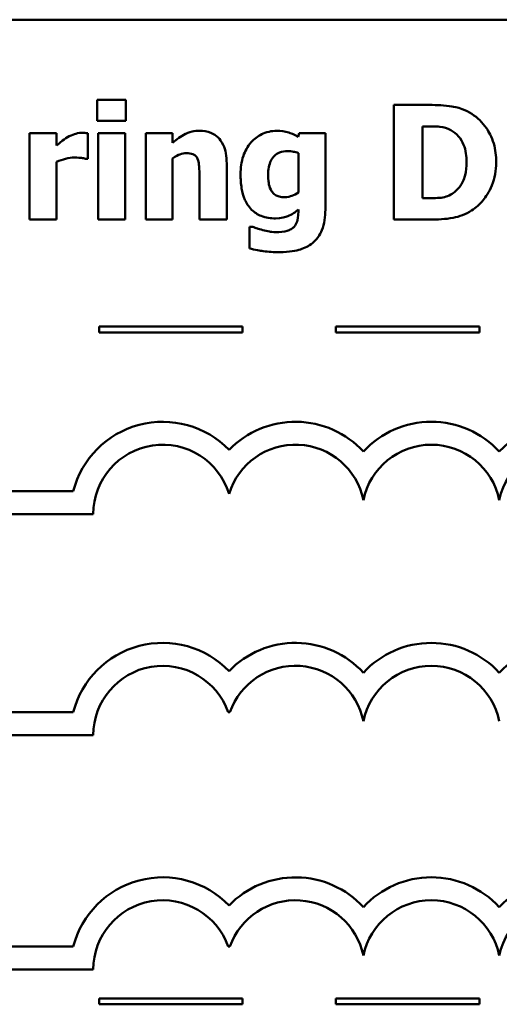
# Model space of a CAD drawing. Units: inches. Extents: x 0.05 to 2.15, y 0.02 to 1.68.
# Drawn here: x 1 to 1.08, y 0.31 to 0.48 of the extents above; entities that cross this region are included whole.
import ezdxf

# ---------------------------------------------------------------- set-up
doc = ezdxf.new("R2010")
doc.units = ezdxf.units.IN
doc.header["$LTSCALE"] = 0.1
doc.header["$MEASUREMENT"] = 0
doc.layers.add('Visible (ANSI)', color=7, linetype='Continuous', lineweight=50)

msp = doc.modelspace()

# ---------------------------------------------------------------- linework, layer by layer
at = {"layer": 'Visible (ANSI)'}
for p, q in [((1.232495797358905, 0.4824998499866672), (0.8874957973589049, 0.4824998499866672)), ((1.013195104144724, 0.4685362089481292), (1.013195104144724, 0.4648733240653293)), ((1.018170792901447, 0.4685362089481292), (1.013195104144724, 0.4685362089481292)), ((1.018170792901447, 0.4648733240653293), (1.018170792901447, 0.4685362089481292)), ((1.071055719328773, 0.4676285914550461), (1.064864471429527, 0.4676285914550461)), ((1.064864471429527, 0.4676285914550461), (1.064864471429527, 0.44762859169675)), ((1.013195104144724, 0.4648733240653293), (1.018170792901447, 0.4648733240653293)), ((1.069888782551952, 0.4513725138557179), (1.069888782551952, 0.4639008767513117)), ((1.069888782551952, 0.4639008767513117), (1.069986027283353, 0.4639008767513117)), ((1.001396076734643, 0.462717732519257), (1.001396076734643, 0.44762859169675)), ((1.006096238752395, 0.462717732519257), (1.001396076734643, 0.462717732519257)), ((1.006096238752395, 0.4605459335179509), (1.006096238752395, 0.462717732519257)), ((1.01152573625566, 0.4582606823300094), (1.01152573625566, 0.462717732519257)), ((1.013324763786592, 0.462717732519257), (1.013324763786592, 0.44762859169675)), ((1.018024925804344, 0.462717732519257), (1.013324763786592, 0.462717732519257)), ((1.018024925804344, 0.44762859169675), (1.018024925804344, 0.462717732519257)), ((1.026323142883961, 0.462717732519257), (1.02162298086621, 0.462717732519257)), ((1.02162298086621, 0.462717732519257), (1.02162298086621, 0.44762859169675)), ((1.026323142883961, 0.4610483646301934), (1.026323142883961, 0.462717732519257)), ((1.048381489456928, 0.462717732519257), (1.048203207449359, 0.4620532268546783)), ((1.052935784377577, 0.462717732519257), (1.048381489456928, 0.462717732519257)), ((1.052935784377577, 0.449362789406748), (1.052935784377577, 0.462717732519257)), ((1.048235622359826, 0.4592169221887935), (1.048235622359826, 0.4523773760802027)), ((1.006096238752395, 0.44762859169675), (1.006096238752395, 0.4577258363072997)), ((1.011136757330053, 0.4582606823300094), (1.01152573625566, 0.4582606823300094)), ((1.026323142883961, 0.44762859169675), (1.026323142883961, 0.4583093046957103)), ((1.035739674374699, 0.44762859169675), (1.035739674374699, 0.4574503095683281)), ((1.03100709744648, 0.4551002285594521), (1.03100709744648, 0.44762859169675)), ((1.069986027283353, 0.4513725138557179), (1.069888782551952, 0.4513725138557179)), ((1.048235622359826, 0.4493789968619816), (1.048235622359826, 0.44910347012301)), ((1.001396076734643, 0.44762859169675), (1.006096238752395, 0.44762859169675)), ((1.013324763786592, 0.44762859169675), (1.018024925804344, 0.44762859169675)), ((1.02162298086621, 0.44762859169675), (1.026323142883961, 0.44762859169675)), ((1.03100709744648, 0.44762859169675), (1.035739674374699, 0.44762859169675)), ((1.064864471429527, 0.44762859169675), (1.071120549149707, 0.44762859169675)), ((1.039726708362171, 0.4463806176437606), (1.039726708362171, 0.4426042805743255)), ((1.040277761840115, 0.4463806176437606), (1.039726708362171, 0.4463806176437606)), ((1.038523595415335, 0.4289753638992743), (1.013523595415335, 0.4289753638992743)), ((1.013523595415335, 0.4289753638992743), (1.013523595415335, 0.4279753638997212)), ((1.013523595415335, 0.4279753638997212), (1.038523595415335, 0.4279753638997212)), ((1.038523595415335, 0.4279753638997212), (1.038523595415335, 0.4289753638992743)), ((1.079781372801825, 0.4289753638992743), (1.054781372801825, 0.4289753638992743)), ((1.054781372801825, 0.4289753638992743), (1.054781372801825, 0.4279753638997212)), ((1.054781372801825, 0.4279753638997212), (1.079781372801825, 0.4279753638997212)), ((1.079781372801825, 0.4279753638997212), (1.079781372801825, 0.4289753638992743)), ((1.009002272121931, 0.4002919469150591), (0.9314354381288987, 0.4002919469150591)), ((0.9314354381288985, 0.3962919469150592), (1.012495797358905, 0.3962919469150592)), ((1.009002272123518, 0.3617289948236321), (0.9314354381288987, 0.3617289948240394)), ((1.035995965777562, 0.3617289948240395), (1.036309319326899, 0.3617289948240395)), ((0.9314354381288985, 0.3577289948240395), (1.012495797360738, 0.3577289948240395)), ((1.009002272121931, 0.3208489478652419), (0.9314354381288987, 0.320848947865242)), ((1.035995965780601, 0.3208489478663075), (1.036309319326899, 0.3208489478652419)), ((0.9314354381288985, 0.316848947865242), (1.012495797358905, 0.316848947865242)), ((1.038523595415335, 0.3117940202541662), (1.013523595415335, 0.3117940202541662)), ((1.013523595415335, 0.3117940202541662), (1.013523595415335, 0.3107940202566153)), ((1.013523595415335, 0.3107940202566153), (1.038523595415335, 0.3107940202566153)), ((1.038523595415335, 0.3107940202566153), (1.038523595415335, 0.3117940202541662)), ((1.079781372801825, 0.3117940202541662), (1.054781372801825, 0.3117940202541662)), ((1.054781372801825, 0.3117940202541662), (1.054781372801825, 0.3107940202566153)), ((1.054781372801825, 0.3107940202566153), (1.079781372801825, 0.3107940202566153)), ((1.079781372801825, 0.3107940202566153), (1.079781372801825, 0.3117940202541662))]:
    msp.add_line(p, q, dxfattribs=at)
for centre, radius, start, end in [((1.02458630466042, 0.3962919469150592), 0.0160891910971525, 44.03719336211358, 165.6044822190516), ((1.047718980444041, 0.3962919469150592), 0.0160891910971525, 42.60778491076766, 135.9628066378862), ((1.071402434222509, 0.3962919469150592), 0.0160891910971525, 42.60778491076766, 137.3922150892323), ((1.095085888000977, 0.3962919469150592), 0.0160891910971525, 14.39551778094842, 137.3922150892325), ((1.02458630466042, 0.3962919469150592), 0.012090507301516, 16.93295884437403, 180), ((1.047718980444041, 0.396291946915059), 0.012090507301516, 11.64316290492157, 163.0670411556256), ((1.071402434222509, 0.3962919469150592), 0.012090507301516, 11.64316290492123, 168.3568370950792), ((1.095085888000977, 0.3962919469059695), 0.0120905073033504, 0, 168.3568370528903), ((1.024586304661314, 0.3577289948243319), 0.016089191096307, 44.0371933635768, 165.6044822208512), ((1.047718980444041, 0.3577289948240395), 0.0160891910971525, 42.60778491076766, 135.9628066378862), ((1.071402434222509, 0.3577289948240395), 0.0160891910971525, 42.60778491076766, 137.3922150892323), ((1.095085888000977, 0.3577289948240395), 0.0160891910971525, 14.39551778094842, 137.3922150892325), ((1.024586304661314, 0.3577289948243319), 0.0120905073005761, 19.31965030675606, 180), ((1.047718980444041, 0.3577289948240395), 0.012090507301516, 11.64316290492123, 160.6803496933371), ((1.071402434222509, 0.3577289948240395), 0.012090507301516, 11.64316290492123, 168.3568370950792), ((1.024586304662078, 0.316848947865242), 0.0160891910987575, 44.03719336621604, 165.6044822205189), ((1.047718980444104, 0.3168489478651728), 0.0160891910971525, 42.60778491110309, 135.9628066279143), ((1.071402434222509, 0.316848947865242), 0.0160891910971525, 42.60778491076766, 137.3922150892323), ((1.095085888000977, 0.316848947865242), 0.0160891910971525, 14.39551778094842, 137.3922150892325), ((1.024586304662078, 0.316848947865242), 0.012090507303173, 19.31965030926072, 180), ((1.047718980448505, 0.31684894793179), 0.0120905072837127, 11.64316260031516, 160.6803499979426), ((1.071402434222509, 0.316848947865242), 0.012090507301516, 11.64316290492123, 168.3568370950792), ((1.095085888000977, 0.3168489477878009), 0.0120905073171448, 0, 168.356836735644)]:
    msp.add_arc(centre, radius, start, end, dxfattribs=at)
for points, knots in [([(1.078462526370541, 0.4660564682973842), (1.07793310106064, 0.4663953004957202), (1.077375233999026, 0.4666795191767646), (1.075936552976869, 0.4672219726769221), (1.075255407530255, 0.4673243635797303), (1.073700364729892, 0.4675504270705321), (1.072371042951971, 0.4676285914550461), (1.071055719328773, 0.4676285914550461)], [-0.0133197221624119, -0.0133197221624119, -0.0133197221624119, -0.0133197221624119, -0.0119718794818045, -0.0119718794818045, -0.0100227660087702, -0.0100227660087702, 0, 0, 0, 0]), ([(1.082708879641751, 0.4576123841206644), (1.082708879641751, 0.4587190794328373), (1.082584174135898, 0.4598276484616087), (1.081925911604462, 0.4621077906233357), (1.081425378165492, 0.4629669923036135), (1.080318146665286, 0.4645804639132937), (1.079473891990498, 0.4654045136002215), (1.078462526370541, 0.4660564682973842)], [-0.0199306190376173, -0.0199306190376173, -0.0199306190376173, -0.0199306190376173, -0.0149111787560667, -0.0149111787560667, -0.0091690651147472, -0.0091690651147472, 0, 0, 0, 0]), ([(1.069986027283353, 0.4639008767513117), (1.070586144359445, 0.4639008767513117), (1.07219079484648, 0.4638967459772923), (1.073573242334474, 0.4637592304303721), (1.074205178008068, 0.4635571926471915), (1.074799641487741, 0.4632363710867331)], [-0.0105861697375353, -0.0105861697375353, -0.0105861697375353, -0.0105861697375353, -0.0051473836180366, -0.0051473836180366, 0, 0, 0, 0]), ([(1.008024925925196, 0.462020811944211), (1.007563180779108, 0.4617501337551248), (1.007144309474983, 0.4614168050064891), (1.006711311139665, 0.4610704063382346), (1.006362695210581, 0.4607857443303187), (1.006096238752395, 0.4605459335179509)], [-0.0042802257498307, -0.0042802257498307, -0.0042802257498307, -0.0042802257498307, -0.0027316214201759, -0.0027316214201759, 0, 0, 0, 0]), ([(1.010504666575941, 0.4627663548849578), (1.009941475861514, 0.4627663548849578), (1.009454815279337, 0.4626216556322205), (1.008809853012104, 0.4624143463320386), (1.008399389849596, 0.4622431498993234), (1.008024925925196, 0.462020811944211)], [-0.0051645043106695, -0.0051645043106695, -0.0051645043106695, -0.0051645043106695, -0.0033184850399049, -0.0033184850399049, 0, 0, 0, 0]), ([(1.01152573625566, 0.462717732519257), (1.011319417308901, 0.4627324695868826), (1.011122955860348, 0.4627439900328929), (1.010847928263145, 0.4627597058955903), (1.010672380606363, 0.4627663548849578), (1.010504666575941, 0.4627663548849578)], [-0.0021012339031567, -0.0021012339031567, -0.0021012339031567, -0.0021012339031567, -0.0012779809118176, -0.0012779809118176, 0, 0, 0, 0]), ([(1.030990889991246, 0.4631229189000976), (1.030562929532998, 0.4631229189000976), (1.030137946881121, 0.4630800635613111), (1.029140657026511, 0.4628532551662828), (1.028738805317893, 0.4626579634378363), (1.027765318241918, 0.4621676143921596), (1.027008966321332, 0.461627933732197), (1.026323142883961, 0.4610483646301934)], [-0.0093479222687096, -0.0093479222687096, -0.0093479222687096, -0.0093479222687096, -0.0082993703918935, -0.0082993703918935, -0.0068421241130393, -0.0068421241130393, 0, 0, 0, 0]), ([(1.035739674374699, 0.4574503095683281), (1.035739674374699, 0.4580378022005644), (1.035697948986058, 0.4586362888470782), (1.035498709875302, 0.4597117238675265), (1.0353564403213, 0.4602030803062808), (1.03485625518238, 0.4612880088206147), (1.03451722765406, 0.461689570840152), (1.033883477649638, 0.4623112635523198), (1.033455676525841, 0.4625858824103638), (1.03234640590884, 0.4630285982855009), (1.031666657309348, 0.4631229189000976), (1.030990889991246, 0.4631229189000976)], [-0.016382288140282, -0.016382288140282, -0.016382288140282, -0.016382288140282, -0.0139793372171246, -0.0139793372171246, -0.0119104114710426, -0.0119104114710426, -0.0090959132677912, -0.0090959132677912, -0.0051493469639333, -0.0051493469639333, 0, 0, 0, 0]), ([(1.044475492745624, 0.4631229189000976), (1.044019823291144, 0.4631229189000976), (1.043569542202994, 0.4630736534945502), (1.042606210872067, 0.4628534804576371), (1.042171060640405, 0.4626806228523435), (1.041132028332596, 0.4621805836685936), (1.040520132132211, 0.4617170158454583), (1.040002235101143, 0.4611294019063614)], [-0.0111980587195841, -0.0111980587195841, -0.0111980587195841, -0.0111980587195841, -0.0087865813985779, -0.0087865813985779, -0.0059684959161964, -0.0059684959161964, 0, 0, 0, 0]), ([(1.048203207449359, 0.4620532268546783), (1.047484857323177, 0.4625217160674053), (1.046828467858122, 0.4627399025419315), (1.04587788673024, 0.4630427425472744), (1.045172074393095, 0.4631229189000976), (1.044475492745624, 0.4631229189000976)], [-0.0075982069399768, -0.0075982069399768, -0.0075982069399768, -0.0075982069399768, -0.0053079521537303, -0.0053079521537303, 0, 0, 0, 0]), ([(1.074799641487741, 0.4632363710867331), (1.075304300536374, 0.4629488327915818), (1.075754567045933, 0.4625917854028225), (1.076519312506086, 0.4617161267339902), (1.076809032366429, 0.4612249207389397), (1.077415651211694, 0.4597291386938366), (1.077554908877457, 0.4586774927244127), (1.077554908877457, 0.4576447990311316)], [-0.0167013839589285, -0.0167013839589285, -0.0167013839589285, -0.0167013839589285, -0.0122887305826965, -0.0122887305826965, -0.0078691259428016, -0.0078691259428016, 0, 0, 0, 0]), ([(1.040002235101143, 0.4611294019063614), (1.039338101221009, 0.460379176597321), (1.038915749450964, 0.4595280262411777), (1.03828987793142, 0.4577129988344997), (1.038154585204509, 0.456630080932352), (1.038154585204509, 0.4555540373059937)], [-0.0146234011124111, -0.0146234011124111, -0.0146234011124111, -0.0146234011124111, -0.0081994524328508, -0.0081994524328508, 0, 0, 0, 0]), ([(1.006096238752395, 0.4577258363072997), (1.006613175570541, 0.457923812109994), (1.007141693840814, 0.4580934123499788), (1.008180502133271, 0.458371113576675), (1.008702385782561, 0.4584551717928129), (1.009224277612485, 0.4584551717928129)], [-0.0081961310511177, -0.0081961310511177, -0.0081961310511177, -0.0081961310511177, -0.0039768157440207, -0.0039768157440207, 0, 0, 0, 0]), ([(1.009224277612485, 0.4584551717928129), (1.009821302095571, 0.4584551717928129), (1.010215616969643, 0.4584215403129154), (1.010679145090538, 0.4583718390611653), (1.010939596473243, 0.4583302685147658), (1.011136757330053, 0.4582606823300094)], [-0.0030090121830914, -0.0030090121830914, -0.0030090121830914, -0.0030090121830914, -0.0015931931382386, -0.0015931931382386, 0, 0, 0, 0]), ([(1.026323142883961, 0.4583093046957103), (1.026903518506129, 0.4587198142821216), (1.027325486483503, 0.4589042746542528), (1.02795241465289, 0.4591361521963546), (1.028340108790953, 0.4592169221887935), (1.028738053713772, 0.4592169221887935)], [-0.0050940251455599, -0.0050940251455599, -0.0050940251455599, -0.0050940251455599, -0.0030323403118826, -0.0030323403118826, 0, 0, 0, 0]), ([(1.028738053713772, 0.4592169221887935), (1.029127955069984, 0.4592169221887935), (1.029518562365794, 0.459175947547824), (1.029988849234324, 0.4589971436955896), (1.030148120162311, 0.4589139926836831), (1.03045745937472, 0.4586295426439203), (1.030576398691336, 0.4584534123465173), (1.030666740886574, 0.4582606823300094)], [-0.0066510427527775, -0.0066510427527775, -0.0066510427527775, -0.0066510427527775, -0.0032015633636287, -0.0032015633636287, -0.0016219429368541, -0.0016219429368541, 0, 0, 0, 0]), ([(1.042968199408897, 0.4554405851193583), (1.042968199408897, 0.4558914972643457), (1.043001937372174, 0.4563506226468406), (1.04316340541333, 0.4571753788282505), (1.043278714150317, 0.4575508208654887), (1.043585930427286, 0.4581788957550597), (1.043783300245896, 0.4584967111114184), (1.044325328750969, 0.4590265545776674), (1.044622664409354, 0.4592158373698816), (1.045399180101253, 0.4595242449293068), (1.045879500670591, 0.4595896936591668), (1.046355557552725, 0.4595896936591668)], [-0.017640960428318, -0.017640960428318, -0.017640960428318, -0.017640960428318, -0.0132175474108215, -0.0132175474108215, -0.0093997417823169, -0.0093997417823169, -0.0063627070596568, -0.0063627070596568, -0.0036275534418621, -0.0036275534418621, 0, 0, 0, 0]), ([(1.046355557552725, 0.4595896936591668), (1.046702197865314, 0.4595896936591668), (1.047045243006315, 0.4595543982699688), (1.047611144335983, 0.4594376249797197), (1.047942897690914, 0.459356314888275), (1.048235622359826, 0.4592169221887935)], [-0.0061749332415761, -0.0061749332415761, -0.0061749332415761, -0.0061749332415761, -0.0024705499139664, -0.0024705499139664, 0, 0, 0, 0]), ([(1.030666740886574, 0.4582606823300094), (1.030855554044391, 0.4578515871547389), (1.030912783142736, 0.4571977426210273), (1.030983137678182, 0.4563222195132491), (1.03100709744648, 0.4557116444044644), (1.03100709744648, 0.4551002285594521)], [-0.0066929893237454, -0.0066929893237454, -0.0066929893237454, -0.0066929893237454, -0.0046589887389933, -0.0046589887389933, 0, 0, 0, 0]), ([(1.077554908877457, 0.4576447990311316), (1.077554908877457, 0.4568862002500235), (1.077484236752783, 0.4561113454759286), (1.077075302936445, 0.4545131755515878), (1.076749706150825, 0.4539175860391647), (1.076069623543304, 0.4529473254910511), (1.075600281176284, 0.4525025945659038), (1.075042753316245, 0.4521504717069319)], [-0.0124410487824214, -0.0124410487824214, -0.0124410487824214, -0.0124410487824214, -0.0090287117555278, -0.0090287117555278, -0.0050247404528504, -0.0050247404528504, 0, 0, 0, 0]), ([(1.078397696549606, 0.4492169223096454), (1.079170879027186, 0.4497077250997616), (1.079841662861874, 0.4503177611428057), (1.080846607112392, 0.4515448248295816), (1.081476037924255, 0.4524217787625776), (1.08248209793788, 0.4548550451131807), (1.082708879641751, 0.4562185746281522), (1.082708879641751, 0.4576123841206644)], [-0.0329607656405848, -0.0329607656405848, -0.0329607656405848, -0.0329607656405848, -0.0200617037306792, -0.0200617037306792, -0.0106208283329432, -0.0106208283329432, 0, 0, 0, 0]), ([(1.038154585204509, 0.4555540373059937), (1.038154585204509, 0.4547340316777239), (1.038207086750217, 0.4538926153772748), (1.038462321910985, 0.4524056479998256), (1.0386434914283, 0.4517268362877167), (1.039156684046878, 0.4505553027495063), (1.039514104148934, 0.4499334323157602), (1.040571241980243, 0.4488918645502766), (1.041125085706888, 0.4485324159285883), (1.042546707237936, 0.4479615424093955), (1.043406538343475, 0.4478392886147871), (1.044264795827587, 0.4478392886147871)], [-0.0336288576088295, -0.0336288576088295, -0.0336288576088295, -0.0336288576088295, -0.0250445229488934, -0.0250445229488934, -0.0178430180721653, -0.0178430180721653, -0.0116680089015076, -0.0116680089015076, -0.006539922028933, -0.006539922028933, 0, 0, 0, 0]), ([(1.043567875252541, 0.4525880729982398), (1.043328600963845, 0.4529526814381578), (1.043179450494713, 0.4533590696048047), (1.043050236781057, 0.4540374416014972), (1.042968199408897, 0.4545383469583533), (1.042968199408897, 0.4554405851193583)], [-0.0186541163627149, -0.0186541163627149, -0.0186541163627149, -0.0186541163627149, -0.0068750547868583, -0.0068750547868583, 0, 0, 0, 0]), ([(1.045836918985249, 0.4515507958632877), (1.045520910389805, 0.4515507958632877), (1.045192746989788, 0.4515781395783166), (1.044689109594497, 0.4517055393257676), (1.044432690486734, 0.4517932656433185), (1.043927837821943, 0.4521346818515711), (1.043728702691695, 0.4523430026147669), (1.043567875252541, 0.4525880729982398)], [-0.0083968558439577, -0.0083968558439577, -0.0083968558439577, -0.0083968558439577, -0.0046440237224293, -0.0046440237224293, -0.0022336474953875, -0.0022336474953875, 0, 0, 0, 0]), ([(1.048235622359826, 0.4523773760802027), (1.047876239087218, 0.4521236937701266), (1.047490687732992, 0.4519185999409951), (1.046849357817008, 0.4516877211712409), (1.046414355664736, 0.4515507958632877), (1.045836918985249, 0.4515507958632877)], [-0.0124076699923374, -0.0124076699923374, -0.0124076699923374, -0.0124076699923374, -0.0044000674976905, -0.0044000674976905, 0, 0, 0, 0]), ([(1.075042753316245, 0.4521504717069319), (1.074703664000336, 0.4519365845999742), (1.074344109158283, 0.4517621776079928), (1.073594725659348, 0.4515178730973509), (1.073217251099457, 0.4514481749697224), (1.071883245168562, 0.4513828739800981), (1.070934351944045, 0.4513725138557179), (1.069986027283353, 0.4513725138557179)], [-0.013232323158699, -0.013232323158699, -0.013232323158699, -0.013232323158699, -0.0101772967692759, -0.0101772967692759, -0.0072262339144713, -0.0072262339144713, 0, 0, 0, 0]), ([(1.044264795827587, 0.4478392886147871), (1.045273423863337, 0.4478392886147871), (1.046018288306835, 0.4481039139836526), (1.047075527152301, 0.4485334172646232), (1.047690960743085, 0.4489010285044341), (1.048235622359826, 0.4493789968619816)], [-0.008695729770579, -0.008695729770579, -0.008695729770579, -0.008695729770579, -0.0055217930678947, -0.0055217930678947, 0, 0, 0, 0]), ([(1.048235622359826, 0.44910347012301), (1.048235622359826, 0.4480998106396809), (1.048106142065286, 0.4475716411306177), (1.047901824239219, 0.4469613413280807), (1.047734538465026, 0.4466615969442224), (1.047506286874313, 0.4463968250989942)], [-0.0049041865551531, -0.0049041865551531, -0.0049041865551531, -0.0049041865551531, -0.002663764094645, -0.002663764094645, 0, 0, 0, 0]), ([(1.050682948100103, 0.4435281055226422), (1.05103983659893, 0.4438069246623503), (1.051347646836727, 0.4441354737139772), (1.051939778254603, 0.4449551236076875), (1.052171423546387, 0.4454273702090028), (1.052786645664428, 0.4469121062538754), (1.052935784377577, 0.4481668861300723), (1.052935784377577, 0.449362789406748)], [-0.0147476651445506, -0.0147476651445506, -0.0147476651445506, -0.0147476651445506, -0.0122239123266857, -0.0122239123266857, -0.0091127829682697, -0.0091127829682697, 0, 0, 0, 0]), ([(1.071120549149707, 0.44762859169675), (1.072479570442345, 0.44762859169675), (1.073847224567765, 0.4477101402205617), (1.07634066916682, 0.4481569883504403), (1.077411367230576, 0.448579917957772), (1.078397696549606, 0.4492169223096454)], [-0.0193027387766793, -0.0193027387766793, -0.0193027387766793, -0.0193027387766793, -0.0089469965455304, -0.0089469965455304, 0, 0, 0, 0]), ([(1.042060581915814, 0.4457971492553501), (1.041584994625327, 0.4459239725328131), (1.041231311742939, 0.44604309585175), (1.040831463900612, 0.4461786374932168), (1.040539834261802, 0.4462807805307369), (1.040277761840115, 0.4463806176437606)], [-0.0032271667366445, -0.0032271667366445, -0.0032271667366445, -0.0032271667366445, -0.0021369909722869, -0.0021369909722869, 0, 0, 0, 0]), ([(1.044313418193288, 0.4454567926954439), (1.043760189400628, 0.4454567926954439), (1.043353071564166, 0.4455261607594342), (1.042814609778095, 0.4456211834275644), (1.042435406225429, 0.4457034431779463), (1.042060581915814, 0.4457971492553501)], [-0.004166335703743, -0.004166335703743, -0.004166335703743, -0.004166335703743, -0.0029440636183233, -0.0029440636183233, 0, 0, 0, 0]), ([(1.047506286874313, 0.4463968250989942), (1.047362532762037, 0.4462358204932463), (1.047190440636881, 0.4461041115227307), (1.046733188161591, 0.4458384107600621), (1.046461096808144, 0.4457470968569444), (1.045713654997283, 0.4455182881393338), (1.045011867509293, 0.4454567926954439), (1.044313418193288, 0.4454567926954439)], [-0.0076584701918714, -0.0076584701918714, -0.0076584701918714, -0.0076584701918714, -0.0067051331849567, -0.0067051331849567, -0.0053221837879584, -0.0053221837879584, 0, 0, 0, 0]), ([(1.044929301492166, 0.4419559823649804), (1.046672212858399, 0.4419559823649804), (1.047859283282825, 0.4422201048185852), (1.049339629422242, 0.4426815077848113), (1.050052366234186, 0.4430333412893839), (1.050682948100103, 0.4435281055226422)], [-0.0118162944331623, -0.0118162944331623, -0.0118162944331623, -0.0118162944331623, -0.0061075387902689, -0.0061075387902689, 0, 0, 0, 0]), ([(1.039726708362171, 0.4426042805743255), (1.040653454060247, 0.4423611997354861), (1.041627814787608, 0.4422138305136506), (1.043014324496593, 0.4420145716333173), (1.043974027076651, 0.4419559823649804), (1.044929301492166, 0.4419559823649804)], [-0.0106728578520136, -0.0106728578520136, -0.0106728578520136, -0.0106728578520136, -0.0072791910462226, -0.0072791910462226, 0, 0, 0, 0])]:
    msp.add_open_spline(points, degree=3, knots=knots, dxfattribs=at)

doc.saveas('drawing.dxf')
